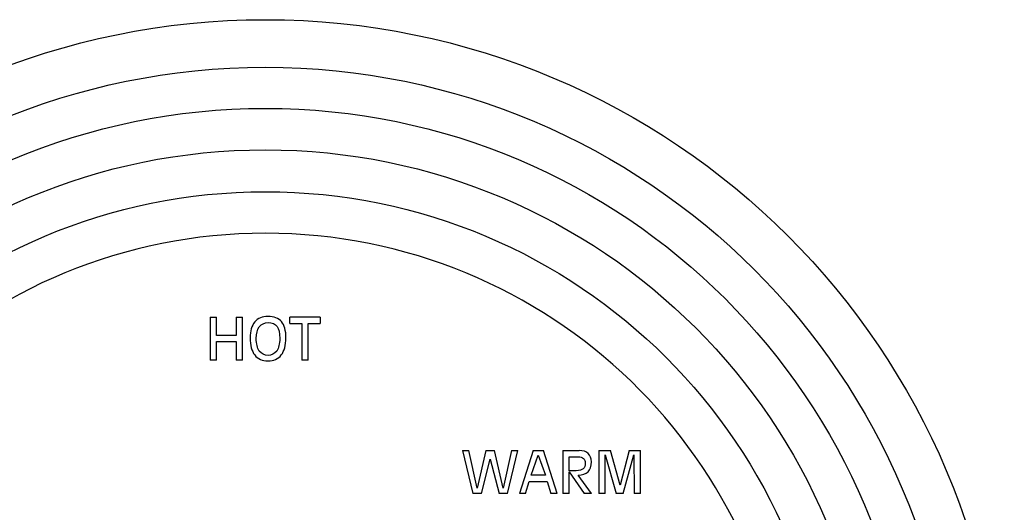
# Model space of a CAD drawing. Units: inches. Extents: x 7.1 to 14.8, y -2.5 to 21.1.
# Drawn here: x 9.6 to 14.8, y 8.3 to 10.9 of the extents above; entities that cross this region are included whole.
import ezdxf

# ---------------------------------------------------------------- set-up
doc = ezdxf.new("R2010")
doc.units = ezdxf.units.IN
doc.header["$LTSCALE"] = 1.21
doc.header["$MEASUREMENT"] = 0
doc.layers.get('0').update_dxf_attribs({"linetype": 'CONTINUOUS'})

msp = doc.modelspace()

# ---------------------------------------------------------------- linework, layer by layer
at = {"color": 7, "linetype": 'Continuous'}
for p, q in [((10.6489, 9.3728), (10.6489, 9.1478)), ((10.6489, 9.3728), (10.6814, 9.3728)), ((10.6814, 9.2778), (10.6814, 9.3728)), ((10.7844, 9.3728), (10.7844, 9.2778)), ((10.7844, 9.3728), (10.817, 9.3728)), ((10.817, 9.1478), (10.817, 9.3728)), ((11.2256, 9.3728), (11.066, 9.3728)), ((11.066, 9.34), (11.066, 9.3728)), ((11.2256, 9.3728), (11.2256, 9.34)), ((11.066, 9.34), (11.1295, 9.34)), ((11.1295, 9.34), (11.1295, 9.1478)), ((11.1621, 9.34), (11.2256, 9.34)), ((11.1621, 9.1478), (11.1621, 9.34)), ((10.7844, 9.2778), (10.6814, 9.2778)), ((10.6814, 9.1478), (10.6814, 9.2449)), ((10.6814, 9.2449), (10.7844, 9.2449)), ((10.7844, 9.2449), (10.7844, 9.1478)), ((10.6814, 9.1478), (10.6489, 9.1478)), ((10.817, 9.1478), (10.7844, 9.1478)), ((11.1621, 9.1478), (11.1295, 9.1478)), ((11.971, 8.6728), (12.005, 8.6728)), ((11.971, 8.6728), (12.0255, 8.4478)), ((12.0486, 8.4754), (12.005, 8.6728)), ((12.0942, 8.6728), (12.0486, 8.4754)), ((12.0706, 8.4478), (12.1166, 8.6284)), ((12.0942, 8.6728), (12.1392, 8.6728)), ((12.1166, 8.6284), (12.163, 8.4478)), ((12.185, 8.4754), (12.1392, 8.6728)), ((12.2283, 8.6728), (12.185, 8.4754)), ((12.208, 8.4478), (12.2624, 8.6728)), ((12.2283, 8.6728), (12.2624, 8.6728)), ((12.3416, 8.6728), (12.2702, 8.4478)), ((12.3308, 8.5439), (12.3683, 8.6494)), ((12.3416, 8.6728), (12.3963, 8.6728)), ((12.3683, 8.6494), (12.4065, 8.5439)), ((12.4678, 8.4478), (12.3963, 8.6728)), ((12.4976, 8.6728), (12.5828, 8.6728)), ((12.4976, 8.6728), (12.4976, 8.4478)), ((12.5301, 8.64), (12.5794, 8.64)), ((12.5301, 8.5674), (12.5301, 8.64)), ((12.6869, 8.6728), (12.7468, 8.6728)), ((12.6869, 8.6728), (12.6869, 8.4478)), ((12.7195, 8.6501), (12.778, 8.4478)), ((12.7195, 8.4478), (12.7195, 8.6501)), ((12.7976, 8.4921), (12.7468, 8.6728)), ((12.8449, 8.6728), (12.7976, 8.4921)), ((12.8138, 8.4478), (12.8705, 8.6501)), ((12.8449, 8.6728), (12.9047, 8.6728)), ((12.8705, 8.6501), (12.8722, 8.4478)), ((12.9047, 8.4478), (12.9047, 8.6728)), ((12.4065, 8.5439), (12.3308, 8.5439)), ((12.5682, 8.5674), (12.5301, 8.5674)), ((12.5301, 8.5611), (12.6101, 8.4478)), ((12.5301, 8.4478), (12.5301, 8.5611)), ((12.6477, 8.4478), (12.5782, 8.5441)), ((12.3023, 8.4478), (12.3208, 8.5111)), ((12.3208, 8.5111), (12.4163, 8.5111)), ((12.4163, 8.5111), (12.4349, 8.4478)), ((12.0706, 8.4478), (12.0255, 8.4478)), ((12.208, 8.4478), (12.163, 8.4478)), ((12.3023, 8.4478), (12.2702, 8.4478)), ((12.4678, 8.4478), (12.4349, 8.4478)), ((12.5301, 8.4478), (12.4976, 8.4478)), ((12.6477, 8.4478), (12.6101, 8.4478)), ((12.7195, 8.4478), (12.6869, 8.4478)), ((12.8138, 8.4478), (12.778, 8.4478)), ((12.9047, 8.4478), (12.8722, 8.4478))]:
    msp.add_line(p, q, dxfattribs=at)
msp.add_circle((10.9377, 7.0603), 3.875, dxfattribs=at)
at = {"color": 9, "linetype": 'Continuous'}
for radius in [3.625, 3.4091, 3.1916, 2.9718]:
    msp.add_circle((10.9377, 7.0603), radius, dxfattribs=at)
msp.add_arc((10.9377, 7.0603), 2.7536, 273.4773, 266.5115, dxfattribs=at)
at = {"color": 7, "linetype": 'Continuous'}
for points in [[(10.8819, 9.3481), (10.8655, 9.3285), (10.8575, 9.3008), (10.8575, 9.2649)], [(10.9515, 9.3774), (10.9214, 9.3774), (10.8982, 9.3676), (10.8819, 9.3481)], [(11.0226, 9.3498), (11.0072, 9.3681), (10.9835, 9.3774), (10.9515, 9.3774)], [(11.0456, 9.2649), (11.0456, 9.3035), (11.0379, 9.3315), (11.0226, 9.3498)], [(10.89, 9.2618), (10.89, 9.2882), (10.8953, 9.3086), (10.906, 9.323)], [(10.906, 9.323), (10.9166, 9.3373), (10.9318, 9.3445), (10.9515, 9.3445)], [(10.9515, 9.3445), (10.9732, 9.3445), (10.989, 9.3379), (10.9987, 9.325)], [(10.9987, 9.325), (11.0084, 9.3121), (11.0131, 9.291), (11.0131, 9.2618)], [(10.8575, 9.2649), (10.8575, 9.2259), (10.8655, 9.1959), (10.8819, 9.1748)], [(10.906, 9.1956), (10.8953, 9.2112), (10.89, 9.2332), (10.89, 9.2618)], [(11.0131, 9.2618), (11.0131, 9.2332), (11.0077, 9.2112), (10.997, 9.1957)], [(11.0211, 9.1748), (11.0374, 9.1959), (11.0456, 9.2259), (11.0456, 9.2649)], [(10.9515, 9.1725), (10.9318, 9.1725), (10.9166, 9.1801), (10.906, 9.1956)], [(10.997, 9.1957), (10.9864, 9.1801), (10.9711, 9.1725), (10.9515, 9.1725)], [(10.8819, 9.1748), (10.8982, 9.1537), (10.9214, 9.1433), (10.9515, 9.1433)], [(10.9515, 9.1433), (10.9817, 9.1433), (11.0049, 9.1537), (11.0211, 9.1748)], [(12.5794, 8.64), (12.5908, 8.64), (12.5996, 8.6372), (12.6058, 8.6316)], [(12.6308, 8.6574), (12.6196, 8.6677), (12.6036, 8.6728), (12.5828, 8.6728)], [(12.6058, 8.6316), (12.612, 8.6261), (12.6152, 8.6183), (12.6152, 8.608)], [(12.6477, 8.6136), (12.6477, 8.6325), (12.642, 8.6472), (12.6308, 8.6574)], [(12.6042, 8.5769), (12.5968, 8.5705), (12.5848, 8.5674), (12.5682, 8.5674)], [(12.6152, 8.608), (12.6152, 8.5936), (12.6115, 8.5832), (12.6042, 8.5769)], [(12.63, 8.5614), (12.6417, 8.573), (12.6477, 8.5904), (12.6477, 8.6136)], [(12.5782, 8.5441), (12.601, 8.5442), (12.6183, 8.5499), (12.63, 8.5614)]]:
    msp.add_open_spline(points, degree=3, dxfattribs=at)

doc.saveas('drawing.dxf')
